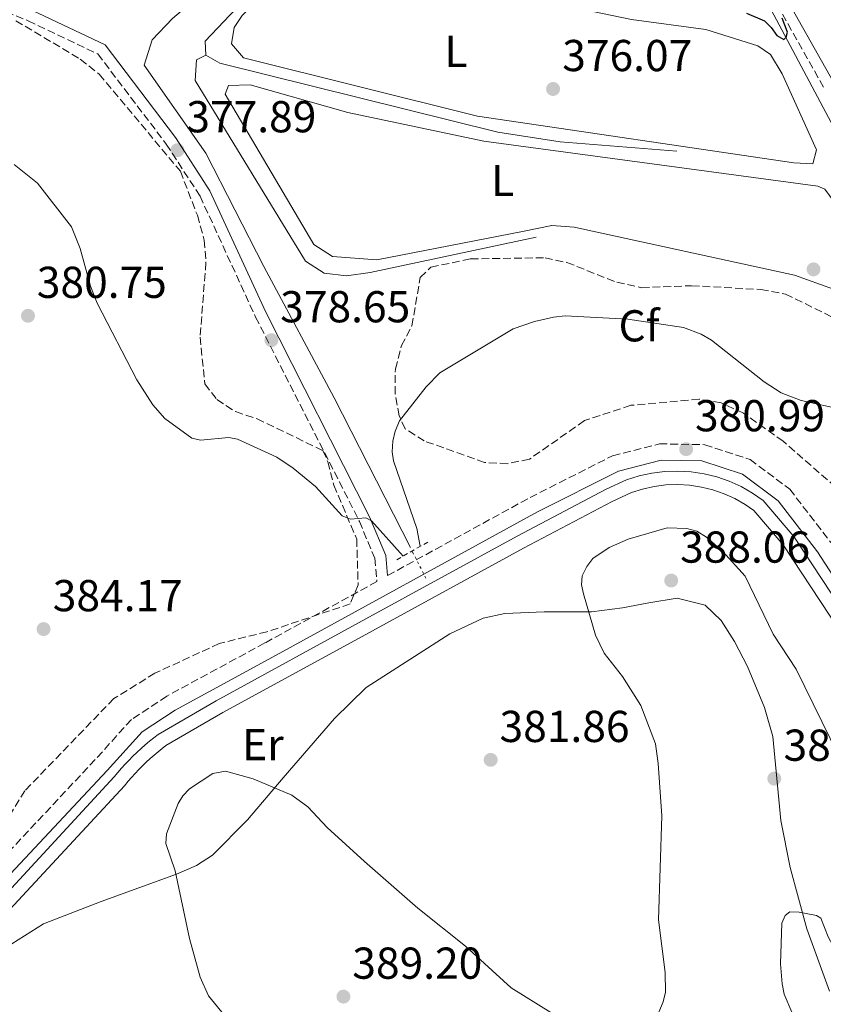
# Model space of a CAD drawing. Units: metres. Extents: x 618427 to 621895, y 4685482 to 4687853.
# Drawn here: x 619668 to 619848, y 4685837 to 4686058 of the extents above; entities that cross this region are included whole.
import ezdxf
from ezdxf.enums import TextEntityAlignment as Align

# ---------------------------------------------------------------- set-up
doc = ezdxf.new("R2010")
doc.units = ezdxf.units.M
doc.header["$MEASUREMENT"] = 0
for name, pattern in [('DGN Style 2', [1.7399219301090239, 1.043953158065414, -0.6959687720436097]), ('DGN Style 3', [2.435890702152634, 1.739921930109024, -0.6959687720436097]), ('DGN Style 5', [1.217945351076317, 0.5219765790327072, -0.6959687720436097])]:
    doc.linetypes.add(name, pattern=pattern)
for name, color, linetype, lineweight in [('Acequia sin especificar', 4, 'Continuous', 0), ('Acequia sin especificar no vista', 4, 'DGN Style 5', 0), ('Camino', 7, 'DGN Style 3', 0), ('Canal de obra', 4, 'Continuous', 13), ('Cota de punto acotado terreno', 7, 'Continuous', 0), ('Curva de nivel directora', 30, 'Continuous', 30), ('Curva de nivel intermedia', 30, 'Continuous', 0), ('Etiqueta de uso rústico', 92, 'Continuous', 0), ('Etiqueta de zona arbolada', 92, 'Continuous', 0), ('Línea de cambio de uso (parcela vista)', 92, 'Continuous', 0), ('Margen derecho', 7, 'Continuous', 0), ('Pontón-alcantarilla (pasos de agua)', 1, 'DGN Style 2', 0), ('Punto acotado terreno (símbolo)', 7, 'Continuous', 0), ('Zona arbolada', 92, 'DGN Style 3', 0)]:
    doc.layers.add(name, color=color, linetype=linetype, lineweight=lineweight)
doc.styles.add('Style-Arial', font='arial.ttf')

# ---------------------------------------------------------------- blocks, each defined once
blk = doc.blocks.new('5PATER')
at = {"layer": 'Punto acotado terreno (símbolo)', "linetype": 'Continuous', "lineweight": 0}
h = blk.add_hatch(color=51, dxfattribs=at)
edge = h.paths.add_edge_path()
edge.add_ellipse((0, 0), major_axis=(-0.1095731443231308, -0.1110710700762829), ratio=0.9994222409660317, start_angle=0, end_angle=360)

msp = doc.modelspace()

# ---------------------------------------------------------------- linework, layer by layer
at = {"layer": 'Acequia sin especificar', "color": 4, "linetype": 'Continuous', "lineweight": 0}
for points in [[(619914.3899999997, 4685917.970000001, 378.6699999999983), (619911.3200000003, 4685922.800000001, 378.4600000000065), (619903.5899999999, 4685937.34, 378.0399999999936), (619886.4299999997, 4685973.470000001, 378.320000000007), (619877.3899999997, 4685990.08, 377.6600000000035), (619858.2300000006, 4686019.960000001, 376.5200000000041), (619835.54, 4686062.710000001, 374.820000000007), (619781.7599999999, 4686153.689999999, 371.9799999999959), (619755.0899999999, 4686202.08, 370.4600000000065), (619679.2100000001, 4686331.52, 367.0500000000029), (619674.8899999997, 4686336.800000001, 366.6699999999983), (619671.5199999996, 4686339.539999999, 366.4799999999959), (619668.1299999999, 4686340.930000001, 366.4799999999959)], [(619755.8799999999, 4685939.65, 379.7200000000012), (619738.79, 4685973.25, 377.820000000007), (619723.0199999996, 4686002.680000001, 377.4400000000023), (619710.0300000003, 4686028.100000001, 376.3099999999977), (619696.2199999997, 4686047.810000001, 376.1199999999953), (619698.0099999999, 4686053.52, 375.7400000000052), (619702.5199999996, 4686058.33, 375.3600000000006), (619710.2300000006, 4686064.869999999, 375.7400000000052), (619715.2300000006, 4686070.74, 375.5500000000029), (619717.8600000005, 4686072.66, 375.3600000000006)], [(619710.04, 4686050.060000001, 375.5299999999988), (619709.8799999999, 4686053.26, 375.1499999999942), (619721.0300000003, 4686065.01, 374.5800000000018), (619722.9000000004, 4686068, 374.0099999999948), (619722.2100000001, 4686070.49, 375.1699999999983)], [(619784.1200000001, 4686009.300000001, 376.8500000000058), (619746.8899999997, 4686001.34, 376.8500000000058), (619741.5899999999, 4686000.58, 376.8500000000058), (619736.5499999998, 4686001.17, 376.8500000000058), (619732.3700000001, 4686003.9, 377.0399999999936), (619707.6299999999, 4686044.41, 376.3899999999995), (619707.9000000004, 4686049.01, 375.9100000000035), (619710.04, 4686050.060000001, 375.5299999999988)], [(619815.6100000005, 4686028.539999999, 375.5299999999988), (619789.4600000001, 4686030.680000001, 375.5299999999988), (619775.4800000006, 4686032.850000001, 375.5299999999988), (619713.1299999999, 4686048.289999999, 375.7200000000012), (619710.04, 4686050.060000001, 375.5299999999988)]]:
    msp.add_polyline3d(points, dxfattribs=at)
at = {"layer": 'Acequia sin especificar no vista', "color": 4, "linetype": 'DGN Style 5', "lineweight": 0, "extrusion": (-0.02306744688210191, 0.04539317522208191, 0.9987028349502162), "elevation": 198792.7178949386, "flags": 128}
msp.add_lwpolyline([(-2675384.470288739, -3891640.674265296), (-2675384.470288739, -3891647.5480561)], dxfattribs=at)
at = {"layer": 'Camino', "color": 7, "linetype": 'DGN Style 3', "lineweight": 0}
for points in [[(619848.5399999982, 4686042.910000001, 375.6000000000058), (619827.1999999988, 4686080.739999999, 375.0299999999989)], [(619642.5599999973, 4686068.79, 377.679999999993), (619670.1599999995, 4686057.820000002, 377.3000000000029), (619685.8000000013, 4686050.370000003, 376.729999999996), (619701.1299999979, 4686030.15, 377.679999999993), (619708.7199999986, 4686018.469999999, 377.8699999999954), (619721.1799999997, 4685991.36, 378.2500000000001), (619744.4699999981, 4685945.510000003, 379.9499999999972), (619747.8999999991, 4685937.260000003, 380.520000000004), (619748.3799999973, 4685932.050000003, 381.1600000000035), (619723.2299999994, 4685918.260000002, 380.5899999999965), (619701.2699999987, 4685906.340000001, 381.1600000000035), (619693.3399999982, 4685901.110000002, 381.3500000000059), (619685.2199999979, 4685892.120000001, 380.5899999999965), (619636.2800000008, 4685839.920000004, 381.3500000000059)], [(619750.7699999991, 4685933.370000001, 381.0299999999988), (619782.7099999997, 4685950.88, 381.3500000000059), (619801.2399999973, 4685960.260000003, 380.9700000000012), (619811.729999999, 4685962.920000004, 380.9700000000012), (619821.8799999991, 4685962.730000001, 380.9700000000012), (619832.0699999993, 4685959.390000001, 380.9700000000012), (619840.9400000006, 4685952.75, 380.9700000000012), (619850.170000002, 4685940.820000002, 380.9700000000012)]]:
    msp.add_polyline3d(points, dxfattribs=at)
at = {"layer": 'Canal de obra', "color": 4, "linetype": 'Continuous', "lineweight": 13}
for points in [[(619662.8499999996, 4685859.449999999, 380.3600000000006), (619689.4699999997, 4685888.24, 380.1699999999983), (619690.2699999996, 4685889.199999999, 380.1300000000047), (619691.0899999999, 4685890.15, 380.1100000000006), (619691.9299999997, 4685891.07, 380.1100000000006), (619692.79, 4685891.980000001, 380.1199999999953), (619693.6699999999, 4685892.869999999, 380.1399999999995), (619694.5700000003, 4685893.730000001, 380.1699999999983), (619695.4900000002, 4685894.58, 380.2200000000012), (619696.4199999999, 4685895.41, 380.2799999999988), (619697.3799999999, 4685896.220000001, 380.3600000000006), (619698.3499999996, 4685897, 380.4400000000023), (619699.3399999999, 4685897.76, 380.5500000000029), (619712.3099999996, 4685905.32, 380.5500000000029), (619745.9199999999, 4685923.680000001, 380.5500000000029), (619779.8300000001, 4685942.220000001, 380.3600000000006), (619799.7999999998, 4685952.730000001, 380.1699999999983), (619804.3799999999, 4685954.83, 380.3600000000006), (619807.1799999997, 4685955.720000001, 380.3800000000047), (619810.04, 4685956.359999999, 380.3899999999995), (619812.9600000001, 4685956.720000001, 380.3999999999942), (619815.8899999997, 4685956.82, 380.3899999999995), (619818.8200000003, 4685956.66, 380.3800000000047), (619821.7300000006, 4685956.220000001, 380.3699999999953), (619824.5800000001, 4685955.52, 380.3399999999965), (619827.3600000005, 4685954.550000001, 380.3099999999977), (619830.0300000003, 4685953.34, 380.2700000000041), (619832.5899999999, 4685951.890000001, 380.2200000000012), (619835, 4685950.210000001, 380.1699999999983), (619841.9100000003, 4685942.109999999, 380.3600000000006), (619858.5899999999, 4685916.75, 380.5500000000029)], [(619858.5899999999, 4685916.75, 380.5500000000029), (619841.9100000003, 4685942.109999999, 380.3600000000006), (619835, 4685950.210000001, 380.1699999999983), (619832.5899999999, 4685951.890000001, 380.2200000000012), (619830.0300000003, 4685953.34, 380.2700000000041), (619827.3600000005, 4685954.550000001, 380.3099999999977), (619824.5800000001, 4685955.52, 380.3399999999965), (619821.7300000006, 4685956.220000001, 380.3699999999953), (619818.8200000003, 4685956.66, 380.3800000000047), (619815.8899999997, 4685956.82, 380.3899999999995), (619812.9600000001, 4685956.720000001, 380.3999999999942), (619810.04, 4685956.359999999, 380.3899999999995), (619807.1799999997, 4685955.720000001, 380.3800000000047), (619804.3799999999, 4685954.83, 380.3600000000006), (619799.7999999998, 4685952.730000001, 380.1699999999983), (619779.8300000001, 4685942.220000001, 380.3600000000006), (619745.9199999999, 4685923.680000001, 380.5500000000029), (619712.3099999996, 4685905.32, 380.5500000000029), (619699.3399999999, 4685897.76, 380.5500000000029), (619698.3499999996, 4685897, 380.4400000000023), (619697.3799999999, 4685896.220000001, 380.3600000000006), (619696.4199999999, 4685895.41, 380.2799999999988), (619695.4900000002, 4685894.58, 380.2200000000012), (619694.5700000003, 4685893.730000001, 380.1699999999983), (619693.6699999999, 4685892.869999999, 380.1399999999995), (619692.79, 4685891.980000001, 380.1199999999953), (619691.9299999997, 4685891.07, 380.1100000000006), (619691.0899999999, 4685890.15, 380.1100000000006), (619690.2699999996, 4685889.199999999, 380.1300000000047), (619689.4699999997, 4685888.24, 380.1699999999983), (619662.8499999996, 4685859.449999999, 380.3600000000006)], [(619856.04, 4685915.100000001, 380.5500000000029), (619839.4800000006, 4685940.279999999, 380.3600000000006), (619832.9400000004, 4685947.949999999, 380.1699999999983), (619830.9699999997, 4685949.32, 380.2200000000012), (619828.6500000004, 4685950.640000001, 380.2700000000041), (619826.2300000006, 4685951.730000001, 380.3099999999977), (619823.7199999997, 4685952.600000001, 380.3399999999965), (619821.1399999997, 4685953.24, 380.3699999999953), (619818.5099999999, 4685953.640000001, 380.3800000000047), (619815.8600000005, 4685953.789999999, 380.3899999999995), (619813.2000000002, 4685953.699999999, 380.3999999999942), (619810.5599999996, 4685953.359999999, 380.3899999999995), (619807.9699999997, 4685952.789999999, 380.3800000000047), (619805.4800000006, 4685951.99, 380.3600000000006), (619801.1399999997, 4685950.01, 380.1699999999983), (619781.2599999999, 4685939.550000001, 380.3600000000006), (619747.3799999999, 4685921.01, 380.5500000000029), (619713.7999999998, 4685902.680000001, 380.5500000000029), (619701.04, 4685895.24, 380.5500000000029), (619700.2300000006, 4685894.619999999, 380.4400000000023), (619699.3099999996, 4685893.880000001, 380.3600000000006), (619698.4000000004, 4685893.109999999, 380.2799999999988), (619697.5199999996, 4685892.33, 380.2200000000012), (619696.6500000004, 4685891.529999999, 380.1699999999983), (619695.7999999998, 4685890.710000001, 380.1399999999995), (619694.9600000001, 4685889.869999999, 380.1199999999953), (619694.1500000004, 4685889.01, 380.1100000000006), (619693.3499999996, 4685888.130000001, 380.1100000000006), (619692.5800000001, 4685887.24, 380.1300000000047), (619691.75, 4685886.24, 380.1699999999983), (619665.0899999999, 4685857.41, 380.3600000000006)], [(619856.04, 4685915.100000001, 380.5500000000029), (619839.4800000006, 4685940.279999999, 380.3600000000006), (619832.9400000004, 4685947.949999999, 380.1699999999983), (619830.9699999997, 4685949.32, 380.2200000000012), (619828.6500000004, 4685950.640000001, 380.2700000000041), (619826.2300000006, 4685951.730000001, 380.3099999999977), (619823.7199999997, 4685952.600000001, 380.3399999999965), (619821.1399999997, 4685953.24, 380.3699999999953), (619818.5099999999, 4685953.640000001, 380.3800000000047), (619815.8600000005, 4685953.789999999, 380.3899999999995), (619813.2000000002, 4685953.699999999, 380.3999999999942), (619810.5599999996, 4685953.359999999, 380.3899999999995), (619807.9699999997, 4685952.789999999, 380.3800000000047), (619805.4800000006, 4685951.99, 380.3600000000006), (619801.1399999997, 4685950.01, 380.1699999999983), (619781.2599999999, 4685939.550000001, 380.3600000000006), (619747.3799999999, 4685921.01, 380.5500000000029), (619713.7999999998, 4685902.680000001, 380.5500000000029), (619701.04, 4685895.24, 380.5500000000029), (619700.2300000006, 4685894.619999999, 380.4400000000023), (619699.3099999996, 4685893.880000001, 380.3600000000006), (619698.4000000004, 4685893.109999999, 380.2799999999988), (619697.5199999996, 4685892.33, 380.2200000000012), (619696.6500000004, 4685891.529999999, 380.1699999999983), (619695.7999999998, 4685890.710000001, 380.1399999999995), (619694.9600000001, 4685889.869999999, 380.1199999999953), (619694.1500000004, 4685889.01, 380.1100000000006), (619693.3499999996, 4685888.130000001, 380.1100000000006), (619692.5800000001, 4685887.24, 380.1300000000047), (619691.75, 4685886.24, 380.1699999999983), (619665.0899999999, 4685857.41, 380.3600000000006)]]:
    msp.add_polyline3d(points, dxfattribs=at)
at = {"layer": 'Curva de nivel directora', "color": 30, "linetype": 'Continuous', "lineweight": 30, "elevation": 375, "flags": 128}
msp.add_lwpolyline([(619831.2899999992, 4686059.470000002), (619835.2599999988, 4686057.760000002), (619836.8199999991, 4686056.300000002), (619838.0799999996, 4686054.529999999), (619839.5999999996, 4686053.630000001), (619840.1899999997, 4686054.140000001), (619840.449999999, 4686055.250000001), (619839.2699999989, 4686058.369999999)], dxfattribs=at)
at = {"layer": 'Curva de nivel intermedia', "color": 30, "linetype": 'Continuous', "lineweight": 0, "flags": 128}
for points, elevation in [([(619667.0700000004, 4686025.55), (619672.2699999994, 4686021.399999999), (619679.8700000013, 4686011.609999999), (619681.8700000017, 4686006.71), (619684.1400000005, 4685998.300000001), (619685.6700000016, 4685994.499999999), (619694.5499999998, 4685977.270000001), (619698.1200000015, 4685971.640000001), (619700.8300000007, 4685968.630000001), (619706.85, 4685964.199999999), (619708.8100000002, 4685963.77), (619715.1400000004, 4685964.330000001), (619717.1100000016, 4685964), (619725.9400000006, 4685959.919999998), (619729.6300000009, 4685957.5), (619734.630000001, 4685953.32), (619740.5800000011, 4685946.779999998), (619742.4299999997, 4685946), (619745.8700000017, 4685946.329999999), (619747.1400000014, 4685945.66), (619754.2600000004, 4685937.75)], 380.0000000000001), ([(619758.1100000016, 4685939.939999999), (619757.3000000003, 4685943.960000002), (619752.1100000001, 4685959.140000001), (619751.8300000008, 4685961.15), (619751.9699999993, 4685963.550000001), (619752.47, 4685965.770000001), (619753.4500000012, 4685968.059999999), (619759.4100000003, 4685975.689999999), (619762.4800000014, 4685978.849999999), (619778.9000000011, 4685988.689999999), (619783.690000001, 4685990.390000001), (619788.0000000005, 4685991.359999998), (619790.5700000009, 4685991.609999998), (619804.6500000004, 4685990.88), (619817.1400000005, 4685989), (619821.060000001, 4685987.529999999), (619823.4300000003, 4685986.2), (619835.2000000008, 4685976.800000001), (619839.0000000006, 4685974.349999999), (619843.5100000012, 4685972.619999999), (619852.9800000016, 4685970.509999999)], 380.0000000000001), ([(619811.5700000004, 4685835.439999999), (619812.5899999996, 4685837.769999998), (619813.1200000016, 4685839.949999999), (619813.05, 4685844.330000001), (619811.5200000012, 4685856.189999999), (619812.27, 4685879.480000001), (619811.4500000019, 4685891.23), (619810.8200000017, 4685895.609999998), (619807.5600000005, 4685904.220000001), (619803.420000001, 4685910.730000001), (619799.3399999995, 4685915.949999998), (619797.3800000015, 4685919.989999999), (619794.6700000003, 4685929.259999999), (619794.2300000021, 4685931.3), (619794.390000001, 4685933.289999999), (619795.4300000002, 4685935.41), (619796.8200000004, 4685937.180000001), (619800.4900000007, 4685939.649999999), (619804.7599999999, 4685941.529999999), (619813.4400000012, 4685944.069999998), (619817.8800000004, 4685943.930000001), (619820.1500000014, 4685943.310000001), (619822.3000000014, 4685941.999999999), (619825.9800000007, 4685938.749999999), (619830.9400000006, 4685933.239999999), (619837.2700000005, 4685920.269999999), (619842.3900000014, 4685912.390000001), (619851.9300000012, 4685892.859999998)], 385), ([(619719.290000001, 4685828.51), (619710.6100000017, 4685839.140000001), (619708.7300000021, 4685843.340000001), (619706.3600000005, 4685852.009999999), (619703.1300000006, 4685867.140000001), (619701.0400000007, 4685873.259999998), (619701.1600000014, 4685875.489999999), (619703.8100000002, 4685882.239999999), (619704.8899999997, 4685884.01), (619706.3800000006, 4685885.569999999), (619711.6199999999, 4685889.01), (619714.4000000004, 4685889.529999998), (619720.6499999999, 4685887.800000001), (619729.28, 4685884.159999999), (619732.900000001, 4685881.49), (619737.1900000003, 4685876.91), (619745.57, 4685869.269999999), (619757.5800000018, 4685858.759999999), (619768.2100000002, 4685850.279999998), (619778.4900000021, 4685840.949999998), (619787.3900000004, 4685835.42)], 385), ([(619840.9400000006, 4685857.939999999), (619839.9600000017, 4685857.17), (619839.1700000004, 4685855.429999998), (619838.9100000011, 4685846.310000001), (619839.2300000008, 4685841.800000001), (619839.6800000002, 4685839.51), (619841.4300000002, 4685835.439999999)], 390), ([(619856.6800000009, 4685836.859999998), (619853.0300000008, 4685842.130000001), (619851.7099999997, 4685848.31), (619849.5400000017, 4685852.390000001), (619847.91, 4685856.519999999), (619846.9500000011, 4685857.109999999), (619843.0700000008, 4685857.920000001), (619840.9400000006, 4685857.939999999)], 390)]:
    msp.add_lwpolyline(points, dxfattribs=dict(at, elevation=elevation))
at = {"layer": 'Línea de cambio de uso (parcela vista)', "color": 92, "linetype": 'Continuous', "lineweight": 0}
for points in [[(619846.1399999997, 4686025.74, 375.9700000000012), (619841.8799999999, 4686025.970000001, 375.9700000000012), (619770.9500000002, 4686036.430000001, 375.9700000000012), (619718.4800000006, 4686049.470000001, 375.9700000000012), (619715.79, 4686052.600000001, 375.9700000000012), (619716.4000000004, 4686056.279999999, 375.9700000000012), (619718.1699999999, 4686058.980000001, 375.9700000000012), (619730.8799999999, 4686071.49, 375.5899999999965), (619735.4100000003, 4686073.890000001, 375.5899999999965), (619736.7199999997, 4686073.960000001, 375.5899999999965), (619787.3499999996, 4686061.789999999, 375.5899999999965), (619805.4699999997, 4686058.08, 375.5899999999965), (619822.1299999999, 4686055.810000001, 375.5899999999965), (619833.8300000001, 4686052.210000001, 375.5899999999965), (619836.6399999997, 4686050.26, 375.5899999999965), (619839.2699999996, 4686045.91, 375.5899999999965), (619846.9400000004, 4686028.83, 375.5899999999965), (619846.1399999997, 4686025.74, 375.9700000000012)], [(619719.9800000006, 4686043.439999999, 377.1100000000006), (619715.1299999999, 4686043.289999999, 377.1100000000006), (619714.3399999999, 4686041.359999999, 377.1100000000006), (619734.2400000002, 4686007.630000001, 377.1100000000006), (619738.4400000004, 4686004.9, 377.1100000000006), (619748.3799999999, 4686004.220000001, 377.1100000000006), (619781.0199999996, 4686010.550000001, 376.7299999999959), (619787.6299999999, 4686011.850000001, 376.7299999999959), (619792.5999999996, 4686011.52, 376.7299999999959), (619842.0599999996, 4686000.74, 377.1100000000006), (619853.6699999999, 4685996.57, 377.1100000000006), (619857.5499999998, 4685997.51, 377.1100000000006), (619855.5099999999, 4686008.970000001, 377.1100000000006), (619853.6200000001, 4686013.550000001, 377.1100000000006), (619848.7999999998, 4686020.02, 377.1100000000006), (619847.2599999999, 4686020.680000001, 377.1100000000006), (619772.3600000005, 4686030.77, 377.1100000000006), (619741.8300000001, 4686037.199999999, 377.1100000000006), (619719.9800000006, 4686043.439999999, 377.1100000000006)], [(619849.8899999997, 4685840.210000001, 389.6499999999942), (619844.79, 4685854.15, 389.4199999999983), (619841.0199999996, 4685867.939999999, 389.1600000000035), (619838.9400000004, 4685878.430000001, 388.3999999999942), (619837.1799999997, 4685897.289999999, 386.7700000000041), (619835.2999999998, 4685903.800000001, 387.3399999999965), (619831.4900000002, 4685912.980000001, 386.2100000000065), (619828.5999999996, 4685918.609999999, 386.3800000000047), (619825.5599999996, 4685923.279999999, 386.5800000000018), (619822, 4685926.75, 386.7400000000052), (619815.7100000001, 4685928.34, 386.5899999999965), (619809.3899999997, 4685927.289999999, 386.1999999999971), (619803.4600000001, 4685926.180000001, 384.3099999999977), (619796.4699999997, 4685925.26, 383.1699999999983), (619785.9000000004, 4685925.25, 381.6600000000035), (619777.0700000003, 4685924.84, 381.8500000000058), (619772.1799999997, 4685923.789999999, 381.75), (619764.7300000006, 4685920.310000001, 381.3000000000029), (619745.9900000002, 4685908.310000001, 381.4700000000012), (619738.8600000005, 4685901.300000001, 381.9700000000012), (619727.3899999997, 4685887.99, 383.7400000000052), (619719.3600000005, 4685878.609999999, 386.2700000000041), (619711.54, 4685870.66, 386.3899999999995), (619707.9299999997, 4685868.359999999, 385.2599999999948), (619703.4100000003, 4685866.41, 384.3899999999995), (619686.5199999996, 4685860.279999999, 381.2799999999988), (619673.6200000001, 4685855.279999999, 380.4600000000065), (619665.0999999996, 4685849.890000001, 380.3300000000018)]]:
    msp.add_polyline3d(points, dxfattribs=at)
at = {"layer": 'Margen derecho', "color": 7, "linetype": 'Continuous', "lineweight": 0}
for points in [[(619750.7699999991, 4685933.370000001, 381.0299999999988), (619750.36, 4685937.859999999, 380.520000000004), (619746.7399999967, 4685946.550000002, 379.9499999999972), (619723.4400000017, 4685992.449999999, 378.2500000000001), (619710.9200000003, 4686019.680000001, 377.8699999999954), (619703.1799999998, 4686031.59, 377.679999999993), (619687.4200000018, 4686052.370000003, 376.729999999996), (619671.1599999985, 4686060.120000003, 377.3000000000029), (619643.449999999, 4686071.13, 377.679999999993), (619629.5500000007, 4686076.180000002, 376.729999999996), (619607.4699999993, 4686085.9, 376.5399999999937), (619602.02, 4686089.720000001, 376.729999999996), (619595.5, 4686095.390000001, 376.1699999999984), (619588.1900000009, 4686104.080000003, 375.979999999996), (619582.6900000002, 4686111.41, 375.6000000000058), (619576.0599999983, 4686122.789999999, 374.8399999999966), (619551.0199999998, 4686178.920000002, 373.1300000000047), (619536.5599999982, 4686208.739999999, 372.7599999999949), (619522.6900000012, 4686227.840000001, 371.6199999999954), (619496.9200000018, 4686266.200000001, 369.7200000000011), (619495.1400000004, 4686271.899999999, 369.7200000000011), (619494.8200000006, 4686279.140000001, 369.3399999999966), (619496.5700000008, 4686304.680000001, 368.0200000000041), (619500.3199999993, 4686395.2, 365.9299999999931)], [(619952.1299999976, 4685896.38, 382.050000000003), (619940.5100000014, 4685903.170000002, 381.6600000000035), (619928.8900000006, 4685914.2, 380.1399999999995), (619918.3000000003, 4685925.45, 379.5800000000019), (619912.8199999996, 4685933.13, 379.0099999999948), (619906.0799999983, 4685945.030000002, 379.0099999999948), (619890.3500000016, 4685977.63, 378.820000000007), (619877.5199999994, 4686002.34, 377.3000000000029), (619850.6799999994, 4686044.2, 375.6000000000058), (619829.3700000015, 4686081.980000001, 375.0299999999989), (619771.8899999993, 4686181.57, 371.6199999999954), (619764.3299999976, 4686195.910000001, 371.429999999993), (619750.1299999976, 4686219.36, 371.2400000000052), (619740.3700000009, 4686233.86, 370.1000000000058), (619723.2899999997, 4686266.080000003, 369.7200000000011), (619697.7300000006, 4686308.79, 368.0200000000041), (619685.5599999976, 4686330.850000001, 367.8300000000017), (619676.9299999998, 4686342.980000001, 367.4499999999972), (619671.5299999996, 4686348.670000004, 366.8800000000047), (619662.8399999993, 4686367.180000001, 366.4999999999999)], [(619638.980000001, 4685837.469999999, 381.3500000000059), (619687.8999999978, 4685889.649999999, 380.5899999999965), (619695.73, 4685898.320000002, 381.3500000000059), (619703.1499999985, 4685903.210000002, 381.1600000000035), (619724.9699999985, 4685915.059999999, 380.5899999999965), (619784.4100000008, 4685947.660000001, 381.3500000000059), (619802.5300000013, 4685956.82, 380.9700000000012), (619812.1499999971, 4685959.270000001, 380.9700000000012), (619821.2699999989, 4685959.100000002, 380.9700000000012), (619830.3599999994, 4685956.109999999, 380.9700000000012), (619838.3700000002, 4685950.130000001, 380.9700000000012), (619847.1999999993, 4685938.710000001, 380.9700000000012), (619873.7399999975, 4685897.750000002, 381.3500000000059), (619884.1000000021, 4685883.800000002, 381.1600000000035), (619892.77, 4685876.059999999, 381.5399999999937), (619903.0100000016, 4685871.32, 381.3500000000059), (619913.3799999985, 4685869.300000002, 381.3500000000059), (619923.8599999992, 4685870.180000001, 381.3500000000059), (619933.7800000012, 4685873.31, 381.3500000000059), (619941.5799999975, 4685878.29, 381.7299999999959), (619950.1900000018, 4685887.630000001, 381.9199999999982), (619973.44, 4685919.06, 381.5399999999937), (620034.3900000012, 4686007.230000001, 380.9700000000012)]]:
    msp.add_polyline3d(points, dxfattribs=at)
at = {"layer": 'Pontón-alcantarilla (pasos de agua)', "color": 1, "linetype": 'DGN Style 2', "lineweight": 0, "extrusion": (0.01986037351528855, 0.01134878486798073, 0.9997383510928515), "elevation": 65869.40618171007, "flags": 128}
msp.add_lwpolyline([(3761049.091311672, -2862222.109221471), (3761049.091311672, -2862213.802922656)], dxfattribs=at)
at = {"layer": 'Zona arbolada', "color": 92, "linetype": 'DGN Style 3', "lineweight": 0}
for points in [[(619667.3899999997, 4686057.810000001, 382.4900000000052), (619681.8700000001, 4686049.16, 382.1100000000006), (619686.1100000005, 4686045.83, 382.1100000000006), (619704.3099999996, 4686024.060000001, 382.1100000000006), (619708.1100000005, 4686014.17, 381.7400000000052), (619709.6699999999, 4686008.58, 381.7400000000052), (619710.0499999998, 4686003.59, 381.7400000000052), (619708.7199999997, 4685986.859999999, 382.1100000000006), (619709.7999999998, 4685976.369999999, 382.1100000000006), (619712.4900000002, 4685972.859999999, 381.7400000000052), (619716.6699999999, 4685970.140000001, 382.1100000000006), (619721.4900000002, 4685968.560000001, 382.1100000000006), (619736.2599999999, 4685961.41, 382.4900000000052), (619737.4000000004, 4685958.880000001, 382.4900000000052), (619738.7199999997, 4685953.630000001, 383.6300000000047), (619743.8600000005, 4685941.560000001, 383.6300000000047), (619744.1600000003, 4685931.279999999, 383.6300000000047), (619742.3799999999, 4685927.02, 384.0099999999948), (619723.7100000001, 4685920.77, 384.0099999999948), (619713.0099999999, 4685918.140000001, 384.0099999999948), (619698.5999999996, 4685911.470000001, 384.0099999999948), (619689.3899999997, 4685905.800000001, 384.0099999999948), (619669.4400000004, 4685885.130000001, 383.6600000000035), (619657.0999999996, 4685865.050000001, 383.25)], [(619667.3899999997, 4686057.810000001, 382.4900000000052), (619681.8700000001, 4686049.16, 382.1100000000006), (619686.1100000005, 4686045.83, 382.1100000000006), (619704.3099999996, 4686024.060000001, 382.1100000000006), (619708.1100000005, 4686014.17, 381.7400000000052), (619709.6699999999, 4686008.58, 381.7400000000052), (619710.0499999998, 4686003.59, 381.7400000000052), (619708.7199999997, 4685986.859999999, 382.1100000000006), (619709.7999999998, 4685976.369999999, 382.1100000000006), (619712.4900000002, 4685972.859999999, 381.7400000000052), (619716.6699999999, 4685970.140000001, 382.1100000000006), (619721.4900000002, 4685968.560000001, 382.1100000000006), (619736.2599999999, 4685961.41, 382.4900000000052), (619737.4000000004, 4685958.880000001, 382.4900000000052), (619738.7199999997, 4685953.630000001, 383.6300000000047), (619743.8600000005, 4685941.560000001, 383.6300000000047), (619744.1600000003, 4685931.279999999, 383.6300000000047), (619742.3799999999, 4685927.02, 384.0099999999948), (619723.7100000001, 4685920.77, 384.0099999999948), (619713.0099999999, 4685918.140000001, 384.0099999999948), (619698.5999999996, 4685911.470000001, 384.0099999999948), (619689.3899999997, 4685905.800000001, 384.0099999999948), (619669.4400000004, 4685885.130000001, 383.6600000000035), (619657.0999999996, 4685865.050000001, 383.25)], [(619856.7599999999, 4685948.42, 385.1499999999942), (619839.4900000002, 4685963.49, 385.1499999999942), (619830.6200000001, 4685969.77, 385.1499999999942), (619825.5899999999, 4685972.140000001, 385.1499999999942), (619820.6500000004, 4685972.949999999, 385.1499999999942), (619805.3499999996, 4685971.560000001, 384.7700000000041), (619794.9100000003, 4685968.119999999, 384.7700000000041), (619782.6100000005, 4685959.49, 384.3899999999995), (619777.6699999999, 4685958.470000001, 384.3899999999995), (619772.5300000003, 4685958.730000001, 384.3899999999995), (619758.9800000006, 4685963.560000001, 384.3899999999995), (619754.7300000006, 4685966.310000001, 384.3899999999995), (619753.3899999997, 4685969.230000001, 384.3899999999995), (619752.5, 4685974.15, 384.3899999999995), (619752.5099999999, 4685979.710000001, 384.3899999999995), (619753.9100000003, 4685984.939999999, 384.3899999999995), (619756.2300000006, 4685989.369999999, 384.0399999999936), (619758.1100000005, 4686000.230000001, 382.4900000000052), (619760.4600000001, 4686002.539999999, 382.4900000000052), (619769.3899999997, 4686004.41, 381.3600000000006), (619786.0800000001, 4686004.66, 380.9799999999959), (619790.9600000001, 4686003.600000001, 381.2700000000041), (619802.1699999999, 4685999.140000001, 381.6399999999995), (619807.7400000002, 4685997.92, 382.6900000000023), (619818.9600000001, 4685998.390000001, 383.6399999999995), (619834.4699999997, 4685997.529999999, 383.25), (619840.0199999996, 4685996.52, 383.25), (619854.25, 4685989.480000001, 382.8699999999953)], [(619856.7599999999, 4685948.42, 385.1499999999942), (619839.4900000002, 4685963.49, 385.1499999999942), (619830.6200000001, 4685969.77, 385.1499999999942), (619825.5899999999, 4685972.140000001, 385.1499999999942), (619820.6500000004, 4685972.949999999, 385.1499999999942), (619805.3499999996, 4685971.560000001, 384.7700000000041), (619794.9100000003, 4685968.119999999, 384.7700000000041), (619782.6100000005, 4685959.49, 384.3899999999995), (619777.6699999999, 4685958.470000001, 384.3899999999995), (619772.5300000003, 4685958.730000001, 384.3899999999995), (619758.9800000006, 4685963.560000001, 384.3899999999995), (619754.7300000006, 4685966.310000001, 384.3899999999995), (619753.3899999997, 4685969.230000001, 384.3899999999995), (619752.5, 4685974.15, 384.3899999999995), (619752.5099999999, 4685979.710000001, 384.3899999999995), (619753.9100000003, 4685984.939999999, 384.3899999999995), (619756.2300000006, 4685989.369999999, 384.0399999999936), (619758.1100000005, 4686000.230000001, 382.4900000000052), (619760.4600000001, 4686002.539999999, 382.4900000000052), (619769.3899999997, 4686004.41, 381.3600000000006), (619786.0800000001, 4686004.66, 380.9799999999959), (619790.9600000001, 4686003.600000001, 381.2700000000041), (619802.1699999999, 4685999.140000001, 381.6399999999995), (619807.7400000002, 4685997.92, 382.6900000000023)], [(619807.7400000002, 4685997.92, 382.6900000000023), (619818.9600000001, 4685998.390000001, 383.6399999999995), (619834.4699999997, 4685997.529999999, 383.25), (619840.0199999996, 4685996.52, 383.25), (619854.25, 4685989.480000001, 382.8699999999953)]]:
    msp.add_polyline3d(points, dxfattribs=at)

# ---------------------------------------------------------------- block references
at = {"layer": 'Punto acotado terreno (símbolo)', "color": 7, "linetype": 'Continuous', "lineweight": 0, "xscale": 10, "yscale": 10, "zscale": 10}
for p in [(619787.8799999976, 4686042.500000002, 376.0700000000075), (619703.6499999971, 4686028.780000002, 377.8899999999999), (619846.2899999995, 4686002.050000002, 377.4199999999987), (619670.1299999983, 4685991.640000001, 380.7500000000005), (619724.719999998, 4685986.170000004, 378.6499999999942), (619817.7199999995, 4685961.730000001, 380.9900000000052), (619814.3799999978, 4685932.27, 388.0599999999982), (619673.6299999985, 4685921.38, 384.1699999999987), (619773.8899999998, 4685892.050000002, 381.8600000000006), (619837.4899999974, 4685887.840000001, 388.410000000004), (619740.8700000016, 4685838.960000002, 389.1999999999975)]:
    msp.add_blockref('5PATER', p, dxfattribs=at)

# ---------------------------------------------------------------- texts
at = {"layer": 'Cota de punto acotado terreno', "color": 7, "linetype": 'Continuous', "lineweight": 0, "style": 'Style-Arial'}
for s, p in [('376.07', (619789.9400000012, 4686046.5, 376.070000000007)), ('377.89', (619705.6400000012, 4686032.78, 377.8899999999995)), ('380.75', (619672.109999999, 4685995.640000001, 380.75)), ('378.65', (619726.6999999988, 4685990.170000001, 378.6499999999942)), ('380.99', (619819.7100000014, 4685965.730000001, 380.9900000000052)), ('388.06', (619816.3700000021, 4685936.27, 388.0599999999977)), ('384.17', (619675.690000002, 4685925.38, 384.1699999999983)), ('381.86', (619775.8799999995, 4685896.05, 381.8600000000006)), ('388.41', (619839.570000001, 4685891.840000001, 388.4100000000035)), ('389.20', (619742.8599999992, 4685842.960000002, 389.1999999999971))]:
    msp.add_text(s, height=7.000000000000002, dxfattribs=at).set_placement(p)
at = {"layer": 'Etiqueta de uso rústico', "color": 92, "linetype": 'Continuous', "lineweight": 0, "style": 'Style-Arial'}
for s, p in [('L', (619766.1014203794, 4686050.94001, 375.8000000000029)), ('L', (619776.5814203803, 4686021.970009997, 376.9499999999971)), ('Er', (619722.8154566097, 4685895.480009999, 383.9499999999971))]:
    msp.add_text(s, height=7.000000000000002, dxfattribs=at).set_placement(p, align=Align.MIDDLE_CENTER)
at = {"layer": 'Etiqueta de zona arbolada', "color": 92, "linetype": 'Continuous', "lineweight": 0, "style": 'Style-Arial'}
msp.add_text('Cf', height=7.000000000000002, dxfattribs=at).set_placement((619807.1594962431, 4685989.39001, 380.0500000000029), align=Align.MIDDLE_CENTER)

doc.saveas('drawing.dxf')
